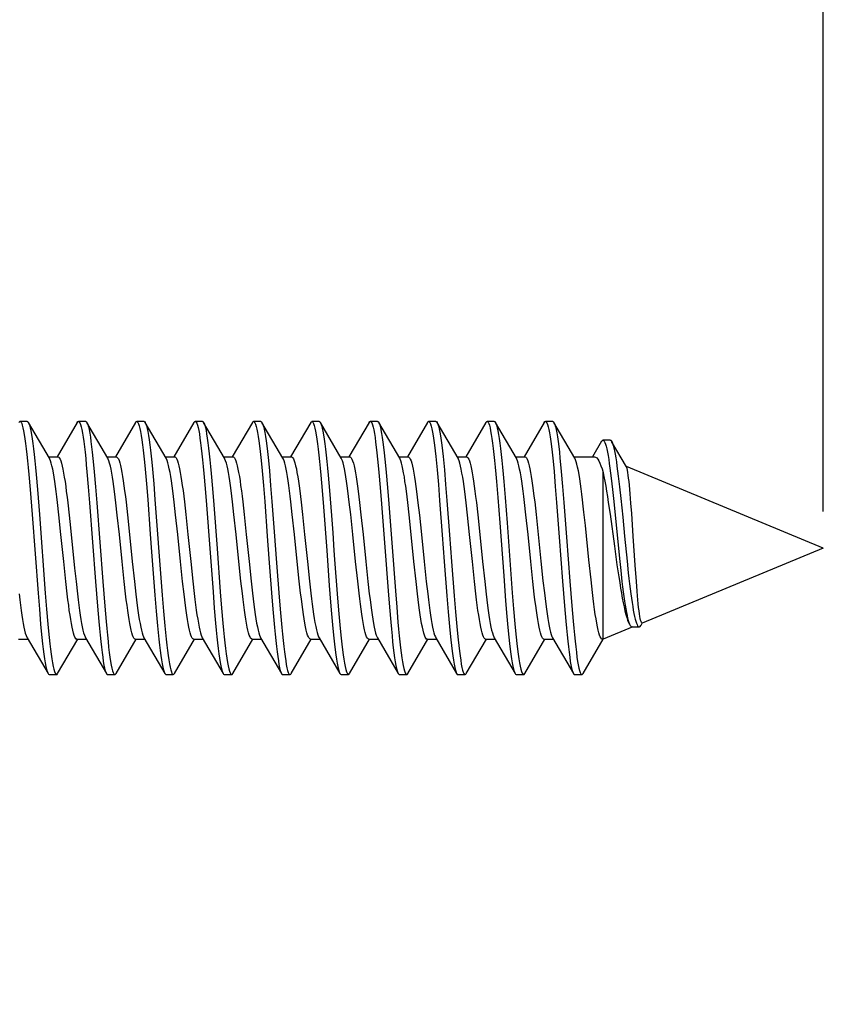
# Model space of a CAD drawing. Units: millimetres. Extents: x -23 to 268, y 49 to 189.
# Drawn here: x 10 to 21, y 120 to 134 of the extents above; entities that cross this region are included whole.
import ezdxf

# ---------------------------------------------------------------- set-up
doc = ezdxf.new("R2010")
doc.units = ezdxf.units.MM
doc.header["$LTSCALE"] = 16.335
doc.layers.get('0').update_dxf_attribs({"linetype": 'CONTINUOUS'})
doc.styles.get("Standard").update_dxf_attribs({"font": 'txt', "width": 0.8})
doc.dimstyles.new('DIMSTYLE_2', dxfattribs={"dimtxt": 3, "dimasz": 3, "dimexe": 1.5, "dimexo": 0.5, "dimgap": 0.75, "dimtad": 1, "dimdec": 1, "dimtxsty": 'STANDARD', "dimblk": '_FILLED', "dimblk1": '_FILLED', "dimblk2": '_FILLED', "dimcen": 0.09, "dimazin": 2, "dimtfac": 1, "dimtdec": 1, "dimtofl": 0, "dimtmove": 0, "dimatfit": 3, "dimldrblk": '_FILLED', "dimfxl": 1, "dimtolj": 1, "dimarcsym": 0})

# ---------------------------------------------------------------- blocks, each defined once
blk = doc.blocks.new('_FILLED')
at = {"color": 0, "linetype": 'BYBLOCK'}
blk.add_solid([(0, 0), (-1, 0.3167), (-1, -0.3167)], dxfattribs=at)
blk = doc.blocks.new('*D9')
at = {"color": 7, "linetype": 'CONTINUOUS'}
for p, q in [((-6.14, 97.995), (-6.14, 154.589)), ((20.925, 127.129), (20.925, 154.589)), ((-6.14, 153.089), (7.393, 153.089)), ((20.925, 153.089), (7.393, 153.089))]:
    blk.add_line(p, q, dxfattribs=at)
at = {"color": 7, "linetype": 'CONTINUOUS', "xscale": 3, "yscale": 3, "zscale": 3, "rotation": 180}
blk.add_blockref('_FILLED', (-6.14, 153.089), dxfattribs=at)
at = {"color": 7, "linetype": 'CONTINUOUS', "xscale": 3, "yscale": 3, "zscale": 3}
blk.add_blockref('_FILLED', (20.925, 153.089), dxfattribs=at)

msp = doc.modelspace()

# ---------------------------------------------------------------- linework, layer by layer
at = {"color": 7, "linetype": 'CONTINUOUS'}
for p, q in [((10.017, 128.364), (9.917, 128.364)), ((10.033, 128.35), (10.04, 128.337)), ((10.32, 127.86), (10.033, 128.35)), ((10.701, 128.35), (10.425, 127.878)), ((10.817, 128.364), (10.717, 128.364)), ((11.12, 127.86), (10.833, 128.35)), ((10.833, 128.35), (10.837, 128.344)), ((11.501, 128.35), (11.225, 127.878)), ((11.617, 128.364), (11.517, 128.364)), ((11.92, 127.86), (11.633, 128.35)), ((12.301, 128.35), (12.025, 127.878)), ((12.417, 128.364), (12.317, 128.364)), ((12.72, 127.86), (12.433, 128.35)), ((12.433, 128.35), (12.439, 128.34)), ((13.101, 128.35), (12.825, 127.878)), ((13.217, 128.364), (13.117, 128.364)), ((13.233, 128.35), (13.235, 128.347)), ((13.52, 127.86), (13.233, 128.35)), ((13.901, 128.35), (13.625, 127.878)), ((14.017, 128.364), (13.917, 128.364)), ((14.32, 127.86), (14.033, 128.35)), ((14.701, 128.35), (14.425, 127.878)), ((14.817, 128.364), (14.717, 128.364)), ((15.12, 127.86), (14.833, 128.35)), ((14.833, 128.35), (14.837, 128.343)), ((15.501, 128.35), (15.225, 127.878)), ((15.617, 128.364), (15.517, 128.364)), ((15.92, 127.86), (15.633, 128.35)), ((16.301, 128.35), (16.025, 127.878)), ((16.417, 128.364), (16.317, 128.364)), ((16.433, 128.35), (16.44, 128.338)), ((16.72, 127.86), (16.433, 128.35)), ((17.101, 128.35), (16.825, 127.878)), ((17.217, 128.364), (17.117, 128.364)), ((17.52, 127.86), (17.233, 128.35)), ((17.233, 128.35), (17.236, 128.345)), ((17.888, 128.093), (17.761, 127.879)), ((18.006, 128.108), (17.906, 128.108)), ((18.227, 127.743), (18.025, 128.091)), ((10.308, 127.879), (10.437, 127.879)), ((11.108, 127.879), (11.237, 127.879)), ((11.908, 127.879), (12.037, 127.879)), ((12.708, 127.879), (12.837, 127.879)), ((13.508, 127.879), (13.637, 127.879)), ((14.308, 127.879), (14.437, 127.879)), ((15.108, 127.879), (15.237, 127.879)), ((15.908, 127.879), (16.037, 127.879)), ((16.708, 127.879), (16.837, 127.879)), ((17.508, 127.879), (17.789, 127.879)), ((10.835, 127.674), (10.853, 127.47)), ((10.935, 127.674), (10.953, 127.47)), ((11.632, 127.711), (11.65, 127.51)), ((11.732, 127.711), (11.75, 127.51)), ((13.234, 127.688), (13.252, 127.485)), ((13.334, 127.688), (13.352, 127.485)), ((15.633, 127.701), (15.65, 127.499)), ((15.733, 127.701), (15.75, 127.499)), ((17.235, 127.678), (17.253, 127.474)), ((17.335, 127.678), (17.353, 127.474)), ((20.925, 126.629), (18.228, 127.746)), ((10.038, 127.637), (10.056, 127.429)), ((10.138, 127.637), (10.156, 127.429)), ((12.437, 127.651), (12.455, 127.444)), ((12.537, 127.651), (12.555, 127.444)), ((14.039, 127.627), (14.057, 127.418)), ((14.139, 127.627), (14.157, 127.418)), ((14.836, 127.664), (14.854, 127.459)), ((14.936, 127.664), (14.954, 127.459)), ((16.447, 127.539), (16.465, 127.323)), ((16.547, 127.539), (16.565, 127.323)), ((17.908, 125.379), (17.908, 127.666)), ((10.056, 127.429), (10.083, 127.089)), ((10.156, 127.429), (10.183, 127.089)), ((10.853, 127.47), (10.871, 127.249)), ((10.953, 127.47), (10.971, 127.249)), ((11.65, 127.51), (11.667, 127.292)), ((11.75, 127.51), (11.767, 127.292)), ((12.455, 127.444), (12.473, 127.222)), ((12.555, 127.444), (12.573, 127.222)), ((13.252, 127.485), (13.27, 127.265)), ((13.352, 127.485), (13.37, 127.265)), ((14.057, 127.418), (14.075, 127.194)), ((14.157, 127.418), (14.184, 127.077)), ((14.854, 127.459), (14.872, 127.237)), ((14.954, 127.459), (14.972, 127.237)), ((15.65, 127.499), (15.668, 127.28)), ((15.75, 127.499), (15.768, 127.28)), ((17.253, 127.474), (17.271, 127.253)), ((17.353, 127.474), (17.371, 127.253)), ((18.036, 127.432), (18.054, 127.269)), ((18.133, 127.467), (18.15, 127.307)), ((11.667, 127.292), (11.703, 126.821)), ((11.767, 127.292), (11.803, 126.821)), ((15.668, 127.28), (15.704, 126.809)), ((15.768, 127.28), (15.804, 126.809)), ((16.465, 127.323), (16.492, 126.975)), ((16.565, 127.323), (16.592, 126.975)), ((18.054, 127.269), (18.132, 126.487)), ((18.15, 127.307), (18.176, 127.053)), ((18.29, 127.245), (18.279, 127.374)), ((10.45, 127.084), (10.431, 127.252)), ((10.571, 127.248), (10.59, 127.08)), ((10.871, 127.249), (10.951, 126.171)), ((10.971, 127.249), (11.051, 126.171)), ((11.25, 127.08), (11.231, 127.248)), ((11.37, 127.256), (11.39, 127.086)), ((12.05, 127.086), (12.03, 127.256)), ((12.17, 127.261), (12.189, 127.09)), ((12.849, 127.09), (12.83, 127.261)), ((12.97, 127.26), (12.989, 127.089)), ((13.649, 127.089), (13.63, 127.26)), ((13.77, 127.258), (13.789, 127.088)), ((14.449, 127.088), (14.43, 127.258)), ((14.571, 127.254), (14.59, 127.086)), ((15.25, 127.086), (15.231, 127.254)), ((15.371, 127.249), (15.39, 127.081)), ((16.05, 127.081), (16.031, 127.249)), ((16.171, 127.254), (16.19, 127.084)), ((16.85, 127.084), (16.831, 127.254)), ((16.97, 127.261), (16.989, 127.09)), ((17.979, 127.255), (18.003, 127.091)), ((18.3, 127.103), (18.29, 127.245)), ((10.083, 127.089), (10.164, 126.011)), ((10.183, 127.089), (10.264, 126.011)), ((10.478, 126.814), (10.45, 127.084)), ((10.59, 127.08), (10.609, 126.904)), ((11.279, 126.813), (11.25, 127.08)), ((11.39, 127.086), (11.418, 126.814)), ((12.078, 126.814), (12.05, 127.086)), ((12.189, 127.09), (12.218, 126.815)), ((12.878, 126.815), (12.849, 127.09)), ((12.989, 127.089), (13.018, 126.815)), ((13.678, 126.815), (13.649, 127.089)), ((13.789, 127.088), (13.818, 126.815)), ((14.184, 127.077), (14.202, 126.838)), ((14.478, 126.815), (14.449, 127.088)), ((14.59, 127.086), (14.618, 126.815)), ((15.278, 126.815), (15.25, 127.086)), ((15.39, 127.081), (15.418, 126.814)), ((16.078, 126.814), (16.05, 127.081)), ((16.19, 127.084), (16.219, 126.813)), ((16.879, 126.813), (16.85, 127.084)), ((16.989, 127.09), (17.018, 126.815)), ((17.665, 126.939), (17.646, 127.119)), ((18.003, 127.091), (18.062, 126.656)), ((18.322, 126.791), (18.3, 127.103)), ((10.609, 126.904), (10.666, 126.351)), ((16.492, 126.975), (16.546, 126.248)), ((16.592, 126.975), (16.663, 126.015)), ((17.714, 126.467), (17.665, 126.939)), ((10.516, 126.443), (10.478, 126.814)), ((11.316, 126.443), (11.279, 126.813)), ((11.418, 126.814), (11.456, 126.443)), ((12.116, 126.443), (12.078, 126.814)), ((12.218, 126.815), (12.256, 126.445)), ((12.916, 126.445), (12.878, 126.815)), ((13.018, 126.815), (13.056, 126.445)), ((13.716, 126.445), (13.678, 126.815)), ((13.818, 126.815), (13.856, 126.446)), ((14.516, 126.446), (14.478, 126.815)), ((14.618, 126.815), (14.656, 126.444)), ((15.316, 126.444), (15.278, 126.815)), ((15.418, 126.814), (15.456, 126.443)), ((15.704, 126.809), (15.731, 126.443)), ((15.804, 126.809), (15.831, 126.443)), ((16.116, 126.443), (16.078, 126.814)), ((16.219, 126.813), (16.256, 126.443)), ((16.916, 126.443), (16.879, 126.813)), ((17.018, 126.815), (17.056, 126.448)), ((18.348, 126.393), (18.322, 126.791)), ((18.062, 126.656), (18.098, 126.397)), ((20.925, 126.629), (18.443, 125.601)), ((17.743, 126.191), (17.714, 126.467)), ((18.132, 126.487), (18.149, 126.323)), ((10.545, 126.17), (10.516, 126.443)), ((10.666, 126.351), (10.685, 126.17)), ((11.345, 126.17), (11.316, 126.443)), ((11.456, 126.443), (11.485, 126.169)), ((12.145, 126.169), (12.116, 126.443)), ((12.256, 126.445), (12.285, 126.174)), ((12.945, 126.174), (12.916, 126.445)), ((13.056, 126.445), (13.084, 126.177)), ((13.332, 126.427), (13.368, 125.956)), ((13.432, 126.427), (13.468, 125.956)), ((13.744, 126.177), (13.716, 126.445)), ((13.856, 126.446), (13.884, 126.177)), ((14.545, 126.177), (14.516, 126.446)), ((14.656, 126.444), (14.685, 126.171)), ((15.345, 126.171), (15.316, 126.444)), ((15.456, 126.443), (15.485, 126.169)), ((15.731, 126.443), (15.767, 125.972)), ((15.831, 126.443), (15.867, 125.972)), ((16.145, 126.169), (16.116, 126.443)), ((16.256, 126.443), (16.285, 126.169)), ((16.945, 126.169), (16.916, 126.443)), ((17.056, 126.448), (17.084, 126.181)), ((18.098, 126.397), (18.123, 126.233)), ((18.149, 126.323), (18.166, 126.169)), ((18.236, 126.45), (18.253, 126.29)), ((18.364, 126.17), (18.348, 126.393)), ((16.546, 126.248), (16.572, 125.903)), ((17.762, 126.018), (17.743, 126.191)), ((10.565, 125.999), (10.545, 126.17)), ((10.685, 126.17), (10.705, 125.999)), ((10.951, 126.171), (10.978, 125.831)), ((11.051, 126.171), (11.078, 125.831)), ((11.365, 125.999), (11.345, 126.17)), ((11.485, 126.169), (11.505, 125.998)), ((12.165, 125.998), (12.145, 126.169)), ((12.285, 126.174), (12.304, 126.004)), ((12.964, 126.004), (12.945, 126.174)), ((13.084, 126.177), (13.103, 126.01)), ((13.763, 126.01), (13.744, 126.177)), ((13.884, 126.177), (13.903, 126.01)), ((14.563, 126.01), (14.545, 126.177)), ((14.685, 126.171), (14.704, 126.001)), ((15.364, 126.001), (15.345, 126.171)), ((15.485, 126.169), (15.505, 125.999)), ((16.165, 125.999), (16.145, 126.169)), ((16.285, 126.169), (16.305, 125.998)), ((16.965, 125.998), (16.945, 126.169)), ((17.084, 126.181), (17.103, 126.014)), ((17.351, 126.175), (17.378, 125.835)), ((17.451, 126.175), (17.478, 125.835)), ((18.374, 126.036), (18.364, 126.17)), ((10.164, 126.011), (10.182, 125.79)), ((10.264, 126.011), (10.282, 125.79)), ((11.766, 125.984), (11.784, 125.764)), ((11.866, 125.984), (11.884, 125.764)), ((12.562, 126.027), (12.58, 125.805)), ((12.662, 126.027), (12.68, 125.805)), ((13.368, 125.956), (13.386, 125.739)), ((13.468, 125.956), (13.486, 125.739)), ((14.265, 125.999), (14.283, 125.779)), ((14.961, 126.043), (14.979, 125.82)), ((15.061, 126.043), (15.079, 125.82)), ((15.767, 125.972), (15.785, 125.753)), ((15.867, 125.972), (15.885, 125.753)), ((16.663, 126.015), (16.681, 125.794)), ((10.182, 125.79), (10.2, 125.585)), ((10.282, 125.79), (10.3, 125.585)), ((10.978, 125.831), (10.996, 125.623)), ((11.078, 125.831), (11.096, 125.623)), ((12.58, 125.805), (12.598, 125.599)), ((12.68, 125.805), (12.698, 125.599)), ((14.183, 125.779), (14.2, 125.575)), ((14.283, 125.779), (14.3, 125.575)), ((14.979, 125.82), (14.997, 125.613)), ((15.079, 125.82), (15.097, 125.613)), ((16.572, 125.903), (16.59, 125.689)), ((16.681, 125.794), (16.699, 125.589)), ((17.378, 125.835), (17.396, 125.626)), ((17.478, 125.835), (17.496, 125.626)), ((11.784, 125.764), (11.802, 125.562)), ((11.884, 125.764), (11.902, 125.562)), ((13.386, 125.739), (13.404, 125.539)), ((13.486, 125.739), (13.504, 125.539)), ((15.785, 125.753), (15.803, 125.552)), ((15.885, 125.753), (15.903, 125.552)), ((18.317, 125.549), (17.908, 125.379)), ((18.279, 125.568), (18.288, 125.556)), ((18.303, 125.549), (18.403, 125.549)), ((18.428, 125.571), (18.445, 125.6)), ((9.897, 125.379), (10.026, 125.379)), ((10.015, 125.398), (10.301, 124.908)), ((10.433, 124.908), (10.708, 125.379)), ((10.697, 125.379), (10.826, 125.379)), ((10.815, 125.398), (11.101, 124.908)), ((11.233, 124.908), (11.508, 125.379)), ((11.497, 125.379), (11.626, 125.379)), ((11.615, 125.398), (11.901, 124.908)), ((12.033, 124.908), (12.308, 125.379)), ((12.297, 125.379), (12.426, 125.379)), ((12.415, 125.398), (12.701, 124.908)), ((12.833, 124.908), (13.108, 125.379)), ((13.097, 125.379), (13.226, 125.379)), ((13.215, 125.398), (13.501, 124.908)), ((13.633, 124.908), (13.908, 125.379)), ((13.897, 125.379), (14.026, 125.379)), ((14.015, 125.398), (14.301, 124.908)), ((14.433, 124.908), (14.708, 125.379)), ((14.697, 125.379), (14.826, 125.379)), ((14.815, 125.398), (15.101, 124.908)), ((15.233, 124.908), (15.508, 125.379)), ((15.497, 125.379), (15.626, 125.379)), ((15.615, 125.398), (15.901, 124.908)), ((16.033, 124.908), (16.308, 125.379)), ((16.297, 125.379), (16.426, 125.379)), ((16.415, 125.398), (16.701, 124.908)), ((16.833, 124.908), (17.108, 125.379)), ((17.097, 125.379), (17.226, 125.379)), ((17.215, 125.398), (17.501, 124.908)), ((17.633, 124.908), (17.909, 125.38)), ((17.897, 125.379), (17.908, 125.379)), ((10.317, 124.894), (10.417, 124.894)), ((11.117, 124.894), (11.217, 124.894)), ((11.917, 124.894), (12.017, 124.894)), ((12.717, 124.894), (12.817, 124.894)), ((13.517, 124.894), (13.617, 124.894)), ((14.317, 124.894), (14.417, 124.894)), ((15.117, 124.894), (15.217, 124.894)), ((15.917, 124.894), (16.017, 124.894)), ((16.717, 124.894), (16.817, 124.894)), ((17.517, 124.894), (17.617, 124.894))]:
    msp.add_line(p, q, dxfattribs=at)
for points in [[(9.901, 128.35), (9.904, 128.355), (9.913, 128.363), (9.917, 128.364)], [(9.917, 128.364), (9.922, 128.363), (9.931, 128.354), (9.94, 128.337), (9.949, 128.311), (9.958, 128.277), (9.967, 128.235), (9.976, 128.185), (9.985, 128.127), (9.994, 128.062), (10.003, 127.989), (10.012, 127.91), (10.021, 127.825), (10.029, 127.734), (10.038, 127.637)], [(10.017, 128.364), (10.022, 128.363), (10.031, 128.354), (10.033, 128.35)], [(10.701, 128.35), (10.71, 128.361), (10.717, 128.364)], [(10.717, 128.364), (10.719, 128.364), (10.728, 128.359), (10.737, 128.344), (10.746, 128.322), (10.754, 128.291), (10.763, 128.252), (10.772, 128.205), (10.781, 128.15), (10.79, 128.087), (10.799, 128.018), (10.808, 127.941), (10.817, 127.858), (10.826, 127.769), (10.835, 127.674)], [(10.817, 128.364), (10.819, 128.364), (10.828, 128.359), (10.833, 128.35)], [(10.837, 128.344), (10.846, 128.322), (10.854, 128.291), (10.863, 128.252), (10.872, 128.205), (10.881, 128.15), (10.89, 128.087), (10.899, 128.018), (10.908, 127.941), (10.917, 127.858), (10.926, 127.769), (10.935, 127.674)], [(11.501, 128.35), (11.506, 128.358), (11.515, 128.364), (11.517, 128.364)], [(11.517, 128.364), (11.524, 128.362), (11.533, 128.351), (11.542, 128.331), (11.551, 128.304), (11.56, 128.268), (11.569, 128.224), (11.578, 128.172), (11.587, 128.112), (11.596, 128.045), (11.605, 127.971), (11.614, 127.89), (11.623, 127.804), (11.632, 127.711)], [(11.617, 128.364), (11.624, 128.362), (11.633, 128.35)], [(11.633, 128.35), (11.642, 128.331), (11.651, 128.304), (11.66, 128.268), (11.669, 128.224), (11.678, 128.172), (11.687, 128.112), (11.696, 128.045), (11.705, 127.971), (11.714, 127.89), (11.723, 127.804), (11.732, 127.711)], [(12.301, 128.35), (12.303, 128.353), (12.312, 128.363), (12.317, 128.364)], [(12.317, 128.364), (12.321, 128.364), (12.33, 128.356), (12.339, 128.34), (12.348, 128.315), (12.357, 128.282), (12.366, 128.241), (12.375, 128.192), (12.383, 128.135), (12.392, 128.071), (12.401, 128), (12.41, 127.922), (12.419, 127.837), (12.428, 127.747), (12.437, 127.651)], [(12.417, 128.364), (12.421, 128.364), (12.43, 128.356), (12.433, 128.35)], [(13.101, 128.35), (13.108, 128.36), (13.117, 128.364)], [(13.117, 128.364), (13.126, 128.36), (13.135, 128.347), (13.144, 128.326), (13.153, 128.296), (13.162, 128.258), (13.171, 128.212), (13.18, 128.158), (13.189, 128.096), (13.198, 128.028), (13.207, 127.952), (13.216, 127.87), (13.225, 127.782), (13.234, 127.688)], [(13.217, 128.364), (13.226, 128.36), (13.233, 128.35)], [(13.235, 128.347), (13.244, 128.326), (13.253, 128.296), (13.262, 128.258), (13.271, 128.212), (13.28, 128.158), (13.289, 128.096), (13.298, 128.028), (13.307, 127.952), (13.316, 127.87), (13.325, 127.782), (13.334, 127.688)], [(13.901, 128.35), (13.905, 128.356), (13.914, 128.364), (13.917, 128.364)], [(13.917, 128.364), (13.923, 128.363), (13.932, 128.353), (13.941, 128.335), (13.95, 128.308), (13.959, 128.273), (13.968, 128.23), (13.977, 128.179), (13.986, 128.121), (13.995, 128.055), (14.004, 127.982), (14.012, 127.902), (14.021, 127.816), (14.03, 127.724), (14.039, 127.627)], [(14.017, 128.364), (14.023, 128.363), (14.032, 128.353), (14.033, 128.35)], [(14.033, 128.35), (14.041, 128.335), (14.05, 128.308), (14.059, 128.273), (14.068, 128.23), (14.077, 128.179), (14.086, 128.121), (14.095, 128.055), (14.104, 127.982), (14.112, 127.902), (14.121, 127.816), (14.13, 127.724), (14.139, 127.627)], [(14.701, 128.35), (14.711, 128.362), (14.717, 128.364)], [(14.717, 128.364), (14.72, 128.364), (14.729, 128.358), (14.737, 128.343), (14.746, 128.319), (14.755, 128.287), (14.764, 128.247), (14.773, 128.199), (14.782, 128.144), (14.791, 128.08), (14.8, 128.01), (14.809, 127.933), (14.818, 127.849), (14.827, 127.76), (14.836, 127.664)], [(14.817, 128.364), (14.82, 128.364), (14.829, 128.358), (14.833, 128.35)], [(14.837, 128.343), (14.846, 128.319), (14.855, 128.287), (14.864, 128.247), (14.873, 128.199), (14.882, 128.144), (14.891, 128.08), (14.9, 128.01), (14.909, 127.933), (14.918, 127.849), (14.927, 127.76), (14.936, 127.664)], [(15.501, 128.35), (15.507, 128.359), (15.516, 128.364), (15.517, 128.364)], [(15.517, 128.364), (15.525, 128.361), (15.534, 128.349), (15.543, 128.329), (15.552, 128.3), (15.561, 128.263), (15.57, 128.218), (15.579, 128.166), (15.588, 128.105), (15.597, 128.038), (15.606, 127.963), (15.615, 127.882), (15.624, 127.794), (15.633, 127.701)], [(15.617, 128.364), (15.625, 128.361), (15.633, 128.35)], [(15.633, 128.35), (15.643, 128.329), (15.652, 128.3), (15.661, 128.263), (15.67, 128.218), (15.679, 128.166), (15.688, 128.105), (15.697, 128.038), (15.706, 127.963), (15.715, 127.882), (15.724, 127.794), (15.733, 127.701)], [(16.301, 128.35), (16.304, 128.354), (16.313, 128.363), (16.317, 128.364)], [(16.317, 128.364), (16.322, 128.363), (16.331, 128.355), (16.34, 128.338), (16.349, 128.312), (16.358, 128.278), (16.366, 128.236), (16.375, 128.187), (16.384, 128.129), (16.393, 128.064), (16.402, 127.992), (16.411, 127.913), (16.42, 127.828), (16.429, 127.737), (16.438, 127.641), (16.447, 127.539)], [(16.417, 128.364), (16.422, 128.363), (16.431, 128.355), (16.433, 128.35)], [(17.101, 128.35), (17.109, 128.361), (17.117, 128.364)], [(17.117, 128.364), (17.118, 128.364), (17.127, 128.359), (17.136, 128.345), (17.145, 128.323), (17.154, 128.292), (17.163, 128.253), (17.172, 128.206), (17.181, 128.152), (17.19, 128.09), (17.199, 128.02), (17.208, 127.944), (17.217, 127.861), (17.226, 127.772), (17.235, 127.678)], [(17.217, 128.364), (17.218, 128.364), (17.227, 128.359), (17.233, 128.35)], [(17.236, 128.345), (17.245, 128.323), (17.254, 128.292), (17.263, 128.253), (17.272, 128.206), (17.281, 128.152), (17.29, 128.09), (17.299, 128.02), (17.308, 127.944), (17.317, 127.861), (17.326, 127.772), (17.335, 127.678)], [(10.04, 128.337), (10.049, 128.311), (10.058, 128.277), (10.067, 128.235), (10.076, 128.185), (10.085, 128.127), (10.094, 128.062), (10.103, 127.989), (10.112, 127.91), (10.121, 127.825), (10.129, 127.734), (10.138, 127.637)], [(12.439, 128.34), (12.448, 128.315), (12.457, 128.282), (12.466, 128.241), (12.475, 128.192), (12.483, 128.135), (12.492, 128.071), (12.501, 128), (12.51, 127.922), (12.519, 127.837), (12.528, 127.747), (12.537, 127.651)], [(16.44, 128.338), (16.449, 128.312), (16.458, 128.278), (16.466, 128.236), (16.475, 128.187), (16.484, 128.129), (16.493, 128.064), (16.502, 127.992), (16.511, 127.913), (16.52, 127.828), (16.529, 127.737), (16.538, 127.641), (16.547, 127.539)], [(17.888, 128.093), (17.889, 128.094), (17.898, 128.104), (17.906, 128.108)], [(17.906, 128.108), (17.915, 128.104), (17.924, 128.094), (17.933, 128.077), (17.941, 128.053), (17.95, 128.023), (17.959, 127.987), (17.967, 127.945), (17.976, 127.897), (17.985, 127.844), (17.993, 127.786), (18.002, 127.723), (18.01, 127.656), (18.019, 127.585), (18.028, 127.51), (18.036, 127.432)], [(18.006, 128.108), (18.013, 128.106), (18.021, 128.098), (18.025, 128.091)], [(18.025, 128.091), (18.03, 128.083), (18.038, 128.061), (18.047, 128.034), (18.056, 128), (18.064, 127.96), (18.073, 127.915), (18.081, 127.865), (18.09, 127.809), (18.098, 127.749), (18.107, 127.684), (18.116, 127.615), (18.124, 127.543), (18.133, 127.467)], [(10.431, 127.252), (10.422, 127.33), (10.412, 127.404), (10.403, 127.474), (10.393, 127.54), (10.384, 127.601), (10.374, 127.658), (10.365, 127.709), (10.355, 127.754), (10.345, 127.792), (10.335, 127.824), (10.326, 127.848), (10.32, 127.86)], [(10.437, 127.879), (10.447, 127.876), (10.456, 127.865), (10.466, 127.848), (10.476, 127.823), (10.485, 127.791), (10.495, 127.753), (10.505, 127.708), (10.514, 127.657), (10.524, 127.6), (10.534, 127.539), (10.543, 127.473), (10.552, 127.403), (10.562, 127.327), (10.571, 127.248)], [(11.231, 127.248), (11.222, 127.327), (11.212, 127.403), (11.203, 127.473), (11.194, 127.539), (11.184, 127.6), (11.174, 127.657), (11.165, 127.708), (11.155, 127.753), (11.145, 127.791), (11.136, 127.823), (11.126, 127.848), (11.12, 127.86)], [(11.237, 127.879), (11.246, 127.876), (11.255, 127.867), (11.265, 127.85), (11.274, 127.827), (11.284, 127.796), (11.294, 127.759), (11.303, 127.715), (11.313, 127.664), (11.323, 127.608), (11.332, 127.548), (11.342, 127.482), (11.351, 127.411), (11.361, 127.336), (11.37, 127.256)], [(12.03, 127.256), (12.021, 127.336), (12.011, 127.411), (12.002, 127.482), (11.992, 127.548), (11.983, 127.608), (11.973, 127.664), (11.963, 127.715), (11.954, 127.759), (11.944, 127.796), (11.934, 127.827), (11.925, 127.85), (11.92, 127.86)], [(12.037, 127.879), (12.047, 127.875), (12.057, 127.865), (12.066, 127.848), (12.075, 127.824), (12.085, 127.794), (12.094, 127.757), (12.104, 127.714), (12.113, 127.665), (12.122, 127.61), (12.132, 127.55), (12.141, 127.486), (12.151, 127.416), (12.16, 127.341), (12.17, 127.261)], [(12.83, 127.261), (12.82, 127.341), (12.811, 127.416), (12.801, 127.486), (12.792, 127.55), (12.782, 127.61), (12.773, 127.665), (12.764, 127.714), (12.754, 127.757), (12.745, 127.794), (12.735, 127.824), (12.726, 127.848), (12.72, 127.86)], [(12.837, 127.879), (12.847, 127.876), (12.857, 127.865), (12.866, 127.848), (12.875, 127.823), (12.885, 127.792), (12.895, 127.755), (12.904, 127.712), (12.913, 127.663), (12.923, 127.608), (12.932, 127.549), (12.941, 127.484), (12.951, 127.414), (12.96, 127.339), (12.97, 127.26)], [(13.63, 127.26), (13.62, 127.339), (13.611, 127.414), (13.601, 127.484), (13.592, 127.549), (13.583, 127.608), (13.573, 127.663), (13.564, 127.712), (13.555, 127.755), (13.545, 127.792), (13.536, 127.823), (13.526, 127.848), (13.52, 127.86)], [(13.637, 127.879), (13.646, 127.876), (13.655, 127.867), (13.665, 127.85), (13.675, 127.826), (13.684, 127.795), (13.694, 127.757), (13.704, 127.713), (13.713, 127.663), (13.723, 127.607), (13.732, 127.547), (13.742, 127.482), (13.751, 127.412), (13.761, 127.337), (13.77, 127.258)], [(14.43, 127.258), (14.421, 127.337), (14.411, 127.412), (14.402, 127.482), (14.392, 127.547), (14.383, 127.607), (14.373, 127.663), (14.364, 127.713), (14.354, 127.757), (14.344, 127.795), (14.335, 127.826), (14.325, 127.85), (14.32, 127.86)], [(14.437, 127.879), (14.446, 127.876), (14.456, 127.866), (14.466, 127.849), (14.475, 127.824), (14.485, 127.793), (14.495, 127.754), (14.504, 127.71), (14.514, 127.659), (14.524, 127.603), (14.533, 127.542), (14.542, 127.477), (14.552, 127.407), (14.561, 127.332), (14.571, 127.254)], [(15.231, 127.254), (15.221, 127.332), (15.212, 127.407), (15.203, 127.477), (15.193, 127.542), (15.184, 127.603), (15.174, 127.659), (15.164, 127.71), (15.155, 127.754), (15.145, 127.793), (15.135, 127.824), (15.126, 127.849), (15.12, 127.86)], [(15.237, 127.879), (15.247, 127.876), (15.256, 127.865), (15.266, 127.848), (15.276, 127.823), (15.285, 127.792), (15.295, 127.753), (15.305, 127.708), (15.314, 127.657), (15.324, 127.6), (15.334, 127.539), (15.343, 127.473), (15.352, 127.403), (15.362, 127.328), (15.371, 127.249)], [(16.031, 127.249), (16.022, 127.328), (16.012, 127.403), (16.003, 127.473), (15.994, 127.539), (15.984, 127.6), (15.974, 127.657), (15.965, 127.708), (15.955, 127.753), (15.945, 127.792), (15.936, 127.823), (15.926, 127.848), (15.92, 127.86)], [(16.037, 127.879), (16.047, 127.876), (16.056, 127.865), (16.066, 127.848), (16.075, 127.824), (16.085, 127.793), (16.094, 127.756), (16.104, 127.711), (16.114, 127.661), (16.123, 127.605), (16.133, 127.545), (16.142, 127.479), (16.152, 127.409), (16.161, 127.333), (16.171, 127.254)], [(16.831, 127.254), (16.821, 127.333), (16.812, 127.409), (16.802, 127.479), (16.793, 127.545), (16.783, 127.605), (16.774, 127.661), (16.764, 127.711), (16.754, 127.756), (16.745, 127.793), (16.735, 127.824), (16.726, 127.848), (16.72, 127.86)], [(16.837, 127.879), (16.847, 127.875), (16.857, 127.865), (16.866, 127.848), (16.875, 127.824), (16.885, 127.793), (16.894, 127.757), (16.904, 127.714), (16.913, 127.665), (16.922, 127.61), (16.932, 127.55), (16.941, 127.485), (16.951, 127.416), (16.96, 127.34), (16.97, 127.261)], [(17.646, 127.119), (17.636, 127.205), (17.627, 127.288), (17.617, 127.366), (17.607, 127.441), (17.598, 127.511), (17.588, 127.576), (17.578, 127.635), (17.569, 127.689), (17.559, 127.736), (17.549, 127.777), (17.54, 127.811), (17.53, 127.839), (17.52, 127.86)], [(17.789, 127.879), (17.791, 127.879), (17.805, 127.875), (17.82, 127.864), (17.834, 127.847), (17.849, 127.823), (17.864, 127.793), (17.878, 127.757), (17.893, 127.714), (17.908, 127.666)], [(18.279, 127.374), (18.274, 127.433), (18.269, 127.489), (18.263, 127.54), (18.258, 127.587), (18.253, 127.628), (18.247, 127.664), (18.242, 127.694), (18.236, 127.717), (18.231, 127.734), (18.227, 127.743)], [(17.908, 127.666), (17.919, 127.608), (17.931, 127.546), (17.943, 127.479), (17.955, 127.408), (17.967, 127.333), (17.979, 127.255)], [(13.27, 127.265), (13.305, 126.792), (13.314, 126.67), (13.332, 126.427)], [(13.37, 127.265), (13.405, 126.792), (13.414, 126.67), (13.432, 126.427)], [(12.473, 127.222), (12.518, 126.624), (12.562, 126.027)], [(12.573, 127.222), (12.618, 126.624), (12.662, 126.027)], [(14.075, 127.194), (14.12, 126.594), (14.156, 126.114)], [(14.872, 127.237), (14.916, 126.641), (14.961, 126.043)], [(14.972, 127.237), (15.016, 126.641), (15.061, 126.043)], [(17.271, 127.253), (17.306, 126.779), (17.351, 126.175)], [(17.371, 127.253), (17.406, 126.779), (17.451, 126.175)], [(18.176, 127.053), (18.201, 126.791), (18.236, 126.45)], [(11.703, 126.821), (11.721, 126.578), (11.73, 126.456), (11.766, 125.984)], [(11.803, 126.821), (11.821, 126.578), (11.83, 126.456), (11.866, 125.984)], [(14.202, 126.838), (14.22, 126.594), (14.229, 126.473), (14.265, 125.999)], [(18.123, 126.233), (18.135, 126.155), (18.147, 126.08), (18.159, 126.009), (18.171, 125.942), (18.183, 125.879), (18.195, 125.821), (18.207, 125.768), (18.219, 125.72), (18.232, 125.678), (18.244, 125.641), (18.256, 125.61), (18.268, 125.586), (18.271, 125.581)], [(18.253, 126.29), (18.261, 126.213), (18.27, 126.14), (18.278, 126.069), (18.287, 126.003), (18.296, 125.94), (18.304, 125.881), (18.313, 125.827), (18.321, 125.777), (18.33, 125.732), (18.338, 125.691), (18.347, 125.656), (18.356, 125.625), (18.364, 125.6), (18.373, 125.579), (18.381, 125.564), (18.39, 125.554), (18.399, 125.549), (18.403, 125.549)], [(14.156, 126.114), (14.165, 125.999), (14.183, 125.779)], [(18.166, 126.169), (18.175, 126.097), (18.184, 126.028), (18.192, 125.963), (18.201, 125.902), (18.21, 125.846), (18.218, 125.794), (18.227, 125.746), (18.236, 125.704), (18.244, 125.666), (18.253, 125.634), (18.262, 125.607), (18.27, 125.585), (18.279, 125.568)], [(9.905, 125.999), (9.914, 125.92), (9.924, 125.844), (9.933, 125.775), (9.943, 125.71), (9.952, 125.65), (9.961, 125.595), (9.971, 125.545), (9.981, 125.501), (9.99, 125.463), (10, 125.432), (10.01, 125.409), (10.015, 125.398)], [(10.697, 125.379), (10.689, 125.382), (10.679, 125.392), (10.67, 125.409), (10.66, 125.432), (10.65, 125.463), (10.641, 125.501), (10.631, 125.545), (10.621, 125.595), (10.612, 125.65), (10.603, 125.71), (10.593, 125.775), (10.584, 125.844), (10.574, 125.92), (10.565, 125.999)], [(10.705, 125.999), (10.714, 125.919), (10.724, 125.844), (10.733, 125.775), (10.743, 125.71), (10.752, 125.65), (10.761, 125.596), (10.771, 125.547), (10.78, 125.504), (10.789, 125.467), (10.799, 125.436), (10.808, 125.412), (10.815, 125.398)], [(11.497, 125.379), (11.487, 125.383), (11.478, 125.394), (11.468, 125.412), (11.459, 125.436), (11.449, 125.467), (11.44, 125.504), (11.431, 125.547), (11.421, 125.596), (11.412, 125.65), (11.403, 125.71), (11.393, 125.775), (11.384, 125.844), (11.374, 125.919), (11.365, 125.999)], [(11.505, 125.998), (11.514, 125.918), (11.524, 125.843), (11.533, 125.773), (11.543, 125.709), (11.552, 125.649), (11.562, 125.594), (11.571, 125.545), (11.58, 125.502), (11.59, 125.466), (11.599, 125.435), (11.609, 125.411), (11.615, 125.398)], [(12.297, 125.379), (12.287, 125.383), (12.278, 125.394), (12.269, 125.411), (12.259, 125.435), (12.25, 125.466), (12.24, 125.502), (12.231, 125.545), (12.222, 125.594), (12.212, 125.649), (12.203, 125.709), (12.193, 125.773), (12.184, 125.843), (12.174, 125.918), (12.165, 125.998)], [(12.304, 126.004), (12.314, 125.924), (12.323, 125.849), (12.333, 125.778), (12.342, 125.713), (12.352, 125.652), (12.361, 125.597), (12.371, 125.546), (12.38, 125.502), (12.39, 125.465), (12.399, 125.434), (12.409, 125.41), (12.415, 125.398)], [(13.097, 125.379), (13.088, 125.383), (13.078, 125.393), (13.069, 125.41), (13.059, 125.434), (13.05, 125.465), (13.04, 125.502), (13.031, 125.546), (13.021, 125.597), (13.012, 125.652), (13.002, 125.713), (12.993, 125.778), (12.983, 125.849), (12.974, 125.924), (12.964, 126.004)], [(13.103, 126.01), (13.113, 125.931), (13.122, 125.856), (13.132, 125.785), (13.141, 125.719), (13.151, 125.658), (13.16, 125.601), (13.17, 125.55), (13.18, 125.505), (13.189, 125.467), (13.199, 125.435), (13.209, 125.41), (13.215, 125.398)], [(13.897, 125.379), (13.888, 125.383), (13.878, 125.393), (13.869, 125.41), (13.859, 125.435), (13.849, 125.467), (13.84, 125.505), (13.83, 125.55), (13.82, 125.601), (13.811, 125.658), (13.801, 125.719), (13.792, 125.785), (13.782, 125.856), (13.773, 125.931), (13.763, 126.01)], [(13.903, 126.01), (13.913, 125.933), (13.922, 125.859), (13.931, 125.789), (13.94, 125.724), (13.95, 125.663), (13.959, 125.606), (13.969, 125.555), (13.979, 125.51), (13.988, 125.471), (13.998, 125.439), (14.007, 125.414), (14.015, 125.398)], [(14.697, 125.379), (14.696, 125.379), (14.686, 125.384), (14.677, 125.395), (14.667, 125.414), (14.658, 125.439), (14.648, 125.471), (14.639, 125.51), (14.629, 125.555), (14.619, 125.606), (14.61, 125.663), (14.601, 125.724), (14.591, 125.789), (14.582, 125.859), (14.573, 125.933), (14.563, 126.01)], [(14.704, 126.001), (14.714, 125.922), (14.723, 125.847), (14.733, 125.778), (14.742, 125.713), (14.752, 125.652), (14.761, 125.596), (14.771, 125.546), (14.78, 125.502), (14.79, 125.464), (14.8, 125.433), (14.81, 125.409), (14.815, 125.398)], [(15.497, 125.379), (15.489, 125.382), (15.479, 125.392), (15.47, 125.409), (15.46, 125.433), (15.45, 125.464), (15.44, 125.502), (15.431, 125.546), (15.421, 125.596), (15.412, 125.652), (15.402, 125.713), (15.393, 125.778), (15.383, 125.847), (15.374, 125.922), (15.364, 126.001)], [(15.505, 125.999), (15.514, 125.919), (15.524, 125.844), (15.533, 125.774), (15.543, 125.71), (15.552, 125.65), (15.561, 125.595), (15.571, 125.546), (15.58, 125.503), (15.59, 125.466), (15.599, 125.435), (15.609, 125.41), (15.615, 125.398)], [(16.297, 125.379), (16.288, 125.383), (16.278, 125.393), (16.269, 125.41), (16.259, 125.435), (16.25, 125.466), (16.24, 125.503), (16.231, 125.546), (16.221, 125.595), (16.212, 125.65), (16.203, 125.71), (16.193, 125.774), (16.184, 125.844), (16.174, 125.919), (16.165, 125.999)], [(16.305, 125.998), (16.314, 125.918), (16.324, 125.843), (16.333, 125.773), (16.343, 125.708), (16.352, 125.649), (16.362, 125.594), (16.371, 125.545), (16.38, 125.502), (16.39, 125.465), (16.399, 125.435), (16.409, 125.411), (16.415, 125.398)], [(17.097, 125.379), (17.087, 125.383), (17.078, 125.394), (17.069, 125.411), (17.059, 125.435), (17.05, 125.465), (17.04, 125.502), (17.031, 125.545), (17.022, 125.594), (17.012, 125.649), (17.003, 125.708), (16.993, 125.773), (16.984, 125.843), (16.974, 125.918), (16.965, 125.998)], [(17.103, 126.014), (17.112, 125.935), (17.122, 125.86), (17.131, 125.79), (17.14, 125.725), (17.15, 125.664), (17.159, 125.608), (17.169, 125.557), (17.178, 125.513), (17.187, 125.474), (17.197, 125.442), (17.206, 125.416), (17.215, 125.398)], [(17.879, 125.393), (17.869, 125.41), (17.859, 125.435), (17.85, 125.466), (17.84, 125.505), (17.83, 125.549), (17.82, 125.6), (17.811, 125.657), (17.801, 125.72), (17.791, 125.788), (17.782, 125.86), (17.772, 125.937), (17.762, 126.018)], [(18.443, 125.601), (18.438, 125.602), (18.433, 125.608), (18.428, 125.62), (18.422, 125.638), (18.417, 125.662), (18.411, 125.692), (18.406, 125.727), (18.401, 125.768), (18.395, 125.814), (18.39, 125.863), (18.385, 125.917), (18.38, 125.975), (18.374, 126.036)], [(16.59, 125.689), (16.599, 125.589), (16.608, 125.494), (16.617, 125.405), (16.626, 125.321), (16.635, 125.244), (16.644, 125.174), (16.653, 125.112), (16.662, 125.056), (16.671, 125.009), (16.68, 124.969), (16.689, 124.938), (16.698, 124.915), (16.701, 124.908)], [(10.2, 125.585), (10.208, 125.491), (10.217, 125.402), (10.226, 125.318), (10.235, 125.242), (10.244, 125.172), (10.253, 125.11), (10.262, 125.055), (10.271, 125.007), (10.28, 124.968), (10.289, 124.937), (10.298, 124.914), (10.301, 124.908)], [(10.3, 125.585), (10.308, 125.491), (10.317, 125.402), (10.326, 125.318), (10.335, 125.242), (10.344, 125.172), (10.353, 125.11), (10.362, 125.055), (10.371, 125.007), (10.38, 124.968), (10.389, 124.937), (10.398, 124.914), (10.407, 124.9), (10.416, 124.894), (10.417, 124.894)], [(10.996, 125.623), (11.005, 125.526), (11.014, 125.435), (11.023, 125.349), (11.032, 125.27), (11.041, 125.198), (11.05, 125.132), (11.059, 125.074), (11.068, 125.024), (11.077, 124.982), (11.086, 124.948), (11.095, 124.922), (11.101, 124.908)], [(11.096, 125.623), (11.105, 125.526), (11.114, 125.435), (11.123, 125.349), (11.132, 125.27), (11.141, 125.198), (11.15, 125.132), (11.159, 125.074), (11.168, 125.024), (11.177, 124.982), (11.186, 124.948), (11.195, 124.922), (11.204, 124.904), (11.212, 124.895), (11.217, 124.894)], [(11.802, 125.562), (11.811, 125.469), (11.82, 125.381), (11.829, 125.299), (11.837, 125.224), (11.846, 125.156), (11.855, 125.096), (11.864, 125.042), (11.873, 124.997), (11.882, 124.96), (11.891, 124.931), (11.9, 124.91), (11.901, 124.908)], [(11.902, 125.562), (11.911, 125.469), (11.92, 125.381), (11.929, 125.299), (11.937, 125.224), (11.946, 125.156), (11.955, 125.096), (11.964, 125.042), (11.973, 124.997), (11.982, 124.96), (11.991, 124.931), (12, 124.91), (12.009, 124.898), (12.017, 124.894)], [(12.598, 125.599), (12.607, 125.503), (12.616, 125.413), (12.625, 125.33), (12.634, 125.252), (12.643, 125.181), (12.652, 125.118), (12.661, 125.062), (12.67, 125.013), (12.679, 124.973), (12.688, 124.941), (12.697, 124.917), (12.701, 124.908)], [(12.698, 125.599), (12.707, 125.503), (12.716, 125.413), (12.725, 125.33), (12.734, 125.252), (12.743, 125.181), (12.752, 125.118), (12.761, 125.062), (12.77, 125.013), (12.779, 124.973), (12.788, 124.941), (12.797, 124.917), (12.806, 124.901), (12.815, 124.895), (12.817, 124.894)], [(13.404, 125.539), (13.413, 125.447), (13.422, 125.361), (13.431, 125.281), (13.44, 125.207), (13.449, 125.141), (13.458, 125.082), (13.466, 125.031), (13.475, 124.987), (13.484, 124.952), (13.493, 124.925), (13.501, 124.908)], [(13.504, 125.539), (13.513, 125.447), (13.522, 125.361), (13.531, 125.281), (13.54, 125.207), (13.549, 125.141), (13.558, 125.082), (13.566, 125.031), (13.575, 124.987), (13.584, 124.952), (13.593, 124.925), (13.602, 124.906), (13.611, 124.896), (13.617, 124.894)], [(14.2, 125.575), (14.209, 125.481), (14.218, 125.393), (14.227, 125.31), (14.236, 125.234), (14.245, 125.165), (14.254, 125.104), (14.263, 125.049), (14.272, 125.003), (14.281, 124.964), (14.29, 124.934), (14.299, 124.912), (14.301, 124.908)], [(14.3, 125.575), (14.309, 125.481), (14.318, 125.393), (14.327, 125.31), (14.336, 125.234), (14.345, 125.165), (14.354, 125.104), (14.363, 125.049), (14.372, 125.003), (14.381, 124.964), (14.39, 124.934), (14.399, 124.912), (14.408, 124.899), (14.417, 124.894)], [(14.997, 125.613), (15.006, 125.516), (15.015, 125.426), (15.024, 125.341), (15.033, 125.262), (15.042, 125.191), (15.051, 125.126), (15.06, 125.069), (15.069, 125.019), (15.078, 124.978), (15.087, 124.945), (15.096, 124.92), (15.101, 124.908)], [(15.097, 125.613), (15.106, 125.516), (15.115, 125.426), (15.124, 125.341), (15.133, 125.262), (15.142, 125.191), (15.151, 125.126), (15.16, 125.069), (15.169, 125.019), (15.178, 124.978), (15.187, 124.945), (15.196, 124.92), (15.204, 124.903), (15.213, 124.895), (15.217, 124.894)], [(15.803, 125.552), (15.812, 125.459), (15.821, 125.372), (15.829, 125.291), (15.838, 125.217), (15.847, 125.15), (15.856, 125.09), (15.865, 125.037), (15.874, 124.993), (15.883, 124.956), (15.892, 124.928), (15.901, 124.908)], [(15.903, 125.552), (15.912, 125.459), (15.921, 125.372), (15.929, 125.291), (15.938, 125.217), (15.947, 125.15), (15.956, 125.09), (15.965, 125.037), (15.974, 124.993), (15.983, 124.956), (15.992, 124.928), (16.001, 124.908), (16.01, 124.897), (16.017, 124.894)], [(16.699, 125.589), (16.708, 125.494), (16.717, 125.405), (16.726, 125.321), (16.735, 125.244), (16.744, 125.174), (16.753, 125.112), (16.762, 125.056), (16.771, 125.009), (16.78, 124.969), (16.789, 124.938), (16.798, 124.915), (16.807, 124.9), (16.816, 124.894), (16.817, 124.894)], [(17.396, 125.626), (17.405, 125.529), (17.414, 125.438), (17.423, 125.352), (17.432, 125.273), (17.441, 125.2), (17.45, 125.135), (17.458, 125.076), (17.467, 125.026), (17.476, 124.983), (17.485, 124.949), (17.494, 124.923), (17.501, 124.908)], [(17.496, 125.626), (17.505, 125.529), (17.514, 125.438), (17.523, 125.352), (17.532, 125.273), (17.541, 125.2), (17.55, 125.135), (17.558, 125.076), (17.567, 125.026), (17.576, 124.983), (17.585, 124.949), (17.594, 124.923), (17.603, 124.905), (17.612, 124.896), (17.617, 124.894)], [(18.288, 125.556), (18.296, 125.55), (18.303, 125.549)], [(18.403, 125.549), (18.407, 125.549), (18.416, 125.555), (18.424, 125.565), (18.428, 125.571)], [(17.897, 125.379), (17.888, 125.382), (17.879, 125.393)], [(10.301, 124.908), (10.307, 124.9), (10.316, 124.894), (10.317, 124.894)], [(10.417, 124.894), (10.425, 124.897), (10.433, 124.908)], [(11.101, 124.908), (11.104, 124.904), (11.112, 124.895), (11.117, 124.894)], [(11.217, 124.894), (11.221, 124.895), (11.23, 124.903), (11.233, 124.908)], [(11.901, 124.908), (11.909, 124.898), (11.917, 124.894)], [(12.017, 124.894), (12.027, 124.899), (12.033, 124.908)], [(12.701, 124.908), (12.706, 124.901), (12.715, 124.895), (12.717, 124.894)], [(12.817, 124.894), (12.824, 124.896), (12.833, 124.908)], [(13.501, 124.908), (13.502, 124.906), (13.511, 124.896), (13.517, 124.894)], [(13.617, 124.894), (13.62, 124.895), (13.629, 124.902), (13.633, 124.908)], [(14.301, 124.908), (14.308, 124.899), (14.317, 124.894)], [(14.417, 124.894), (14.426, 124.898), (14.433, 124.908)], [(15.101, 124.908), (15.104, 124.903), (15.113, 124.895), (15.117, 124.894)], [(15.217, 124.894), (15.222, 124.896), (15.231, 124.905), (15.233, 124.908)], [(15.901, 124.908), (15.91, 124.897), (15.917, 124.894)], [(16.017, 124.894), (16.019, 124.894), (16.028, 124.9), (16.033, 124.908)], [(16.701, 124.908), (16.707, 124.9), (16.716, 124.894), (16.717, 124.894)], [(16.817, 124.894), (16.825, 124.897), (16.833, 124.908)], [(17.501, 124.908), (17.503, 124.905), (17.512, 124.896), (17.517, 124.894)], [(17.617, 124.894), (17.621, 124.895), (17.63, 124.903), (17.633, 124.908)]]:
    msp.add_lwpolyline(points, dxfattribs=at)

# ---------------------------------------------------------------- dimensions: what is measured, and where the dimension line sits
dim = msp.add_linear_dim(base=(20.925, 153.089), p1=(-6.14, 97.495), p2=(20.925, 126.629), dimstyle='DIMSTYLE_2', dxfattribs=at)
dim.commit()
dim.dimension.update_dxf_attribs({"geometry": '*D9', "text_midpoint": (3.321, 153.089), "dimtype": 160})

doc.saveas('drawing.dxf')
